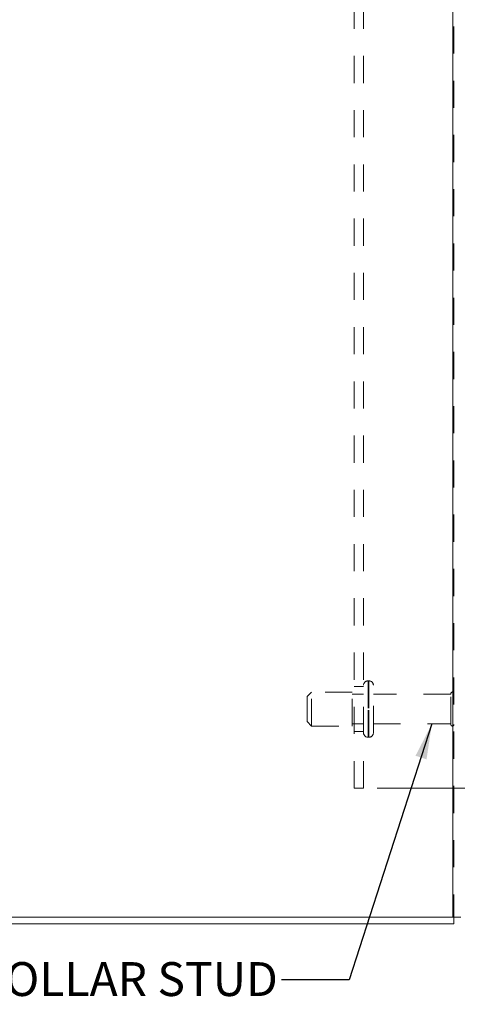
# Model space of a CAD drawing. Units: inches. Extents: x 0 to 23.4, y 0 to 16.5.
# Drawn here: x 13.9 to 15.6, y 5 to 8.6 of the extents above; entities that cross this region are included whole.
import ezdxf

# ---------------------------------------------------------------- set-up
doc = ezdxf.new("R2010")
doc.units = ezdxf.units.IN
doc.header["$MEASUREMENT"] = 0
doc.linetypes.add('HIDDEN', pattern=[0.075, 0.05, -0.025])
doc.styles.add('SLDTEXTSTYLE0', font='TXT', dxfattribs={"width": 0.75})
doc.dimstyles.new('SLDDIMSTYLE1', dxfattribs={"dimtxt": 0.125, "dimasz": 0.13, "dimexe": 0, "dimexo": 0.0625, "dimgap": 0.03125, "dimtad": 0, "dimtih": 1, "dimtoh": 1, "dimlfac": 3, "dimrnd": 1e-09, "dimzin": 4, "dimdsep": 46, "dimtxsty": 'SLDTEXTSTYLE0', "dimsah": 1, "dimcen": 0.09, "dimadec": 0, "dimazin": 1, "dimtfac": 1, "dimtofl": 0, "dimtmove": 0, "dimatfit": 3, "dimfxl": 1, "dimfrac": 2, "dimtolj": 1, "dimtzin": 12, "dimarcsym": 0})
doc.dimstyles.new('SLDDIMSTYLE2', dxfattribs={"dimtxt": 0, "dimasz": 0.13, "dimexe": 0, "dimexo": 0.0625, "dimgap": 0, "dimtad": 0, "dimtih": 1, "dimtoh": 1, "dimdec": 0, "dimrnd": 1e-09, "dimzin": 0, "dimdsep": 46, "dimtxsty": 'Standard', "dimsah": 1, "dimcen": 0.09, "dimadec": 0, "dimazin": 0, "dimtfac": 0.13, "dimtdec": 0, "dimtofl": 0, "dimtmove": 0, "dimatfit": 3, "dimfxl": 1, "dimfrac": 2, "dimtolj": 1, "dimtzin": 0, "dimarcsym": 0})

# ---------------------------------------------------------------- blocks, each defined once
blk = doc.blocks.new('_D_10')
at = {"color": 7, "linetype": 'Continuous', "lineweight": 0}
for p, q in [((15.2258, 10.1117), (16.2713, 10.1117)), ((16.1463, 10.1117), (16.1463, 8.3036)), ((16.1463, 5.7784), (16.1463, 7.9067)), ((15.2605, 5.7784), (16.2713, 5.7784))]:
    blk.add_line(p, q, dxfattribs=at)
for points in [[(16.1463, 10.1117), (16.1263, 9.9817), (16.1663, 9.9817)], [(16.1463, 5.7784), (16.1663, 5.9084), (16.1263, 5.9084)]]:
    blk.add_solid(points, dxfattribs=at)
at = {"color": 7, "linetype": 'Continuous', "lineweight": 0, "char_height": 0.125, "attachment_point": 1, "style": 'SLDTEXTSTYLE0'}
for s, insert in [('13.00', (15.8877, 8.2663, -0.0321)), ('BACK PANEL', (15.6411, 8.0678, -0.0321))]:
    blk.add_mtext(s, dxfattribs=dict(at, insert=insert))

msp = doc.modelspace()

# ---------------------------------------------------------------- linework, layer by layer
at = {"color": 7, "linetype": 'Continuous', "lineweight": 15}
for p, q in [((15.53952, 10.5868), (15.53952, 5.30326)), ((13.59798, 5.30326), (15.53952, 5.30326)), ((15.56875, 5.30326), (15.53952, 5.30326)), ((15.54385, 5.30326), (15.54385, 5.27836)), ((15.54385, 5.27836), (13.59365, 5.27836))]:
    msp.add_line(p, q, dxfattribs=at)
at = {"color": 7, "linetype": 'HIDDEN', "lineweight": 0}
for p, q in [((15.53952, 5.30326), (15.53952, 10.5868)), ((15.54385, 10.5868), (15.54385, 5.30326)), ((15.17585, 5.77836), (15.17585, 10.1117)), ((15.21052, 5.77836), (15.21052, 10.1117)), ((15.23018, 6.1742), (15.22718, 6.1742)), ((15.22718, 5.96605), (15.22718, 6.17408)), ((15.22718, 6.17393), (15.22718, 5.96593)), ((15.23018, 5.96605), (15.23018, 6.17408)), ((15.23018, 6.17393), (15.23018, 5.96593)), ((15.21052, 6.15336), (15.17585, 6.15336)), ((15.24685, 5.98253), (15.24685, 6.15753)), ((15.01885, 6.13253), (15.00218, 6.11586)), ((15.00218, 6.0242), (15.00218, 6.11586)), ((15.01885, 6.00753), (15.01885, 6.13253)), ((15.16885, 6.13253), (15.01885, 6.13253)), ((15.16885, 6.00753), (15.16885, 6.13253)), ((15.21052, 6.12503), (15.16885, 6.12503)), ((15.53185, 6.12503), (15.24685, 6.12503)), ((15.53185, 6.01503), (15.53185, 6.12503)), ((15.54018, 6.0067), (15.54018, 6.13336)), ((15.00218, 6.0242), (15.01885, 6.00753)), ((15.01885, 6.00753), (15.16885, 6.00753)), ((15.16885, 6.01503), (15.21052, 6.01503)), ((15.24685, 6.01503), (15.53185, 6.01503)), ((15.17585, 5.9867), (15.21052, 5.9867)), ((15.22718, 5.96586), (15.23018, 5.96586)), ((15.21052, 5.77836), (15.17585, 5.77836))]:
    msp.add_line(p, q, dxfattribs=at)
for centre, radius, start, end in [((15.22718, 6.15753), 0.01667, 90, 180), ((15.23018, 6.15753), 0.01667, 0, 90), ((15.54018, 6.12503), 0.00833, 90, 180), ((15.53552, 6.12646), 0.00833, 0, 55.9442), ((15.54018, 6.01503), 0.00833, 180, 270), ((15.53552, 6.0136), 0.00833, 304.0558, 360), ((15.22718, 5.98253), 0.01667, 180, 270), ((15.23018, 5.98253), 0.01667, 270, 0)]:
    msp.add_arc(centre, radius, start, end, dxfattribs=at)

# ---------------------------------------------------------------- texts
at = {"color": 7, "linetype": 'Continuous', "lineweight": 0, "insert": (12.59835, 5.13697), "char_height": 0.125, "attachment_point": 1, "style": 'SLDTEXTSTYLE0'}
msp.add_mtext('3/8 -16 X 1.625 COLLAR STUD', dxfattribs=at)

# ---------------------------------------------------------------- dimensions: what is measured, and where the dimension line sits
at = {"color": 7, "linetype": 'Continuous', "lineweight": 0}
dim = msp.add_linear_dim(base=(16.14633, 5.77836), p1=(15.17585, 10.1117), p2=(15.21052, 5.77836), angle=90, text='<>\\PBACK PANEL', dimstyle='SLDDIMSTYLE1', dxfattribs=at)
dim.commit()
dim.dimension.update_dxf_attribs({"geometry": '_D_10', "text_midpoint": (16.14633, 8.10515), "dimtype": 160})

# ---------------------------------------------------------------- leaders
msp.add_leader([(15.46247, 6.01503), (15.15744, 5.07111), (14.90744, 5.07111)], dimstyle='SLDDIMSTYLE2', dxfattribs=at)

doc.saveas('drawing.dxf')
